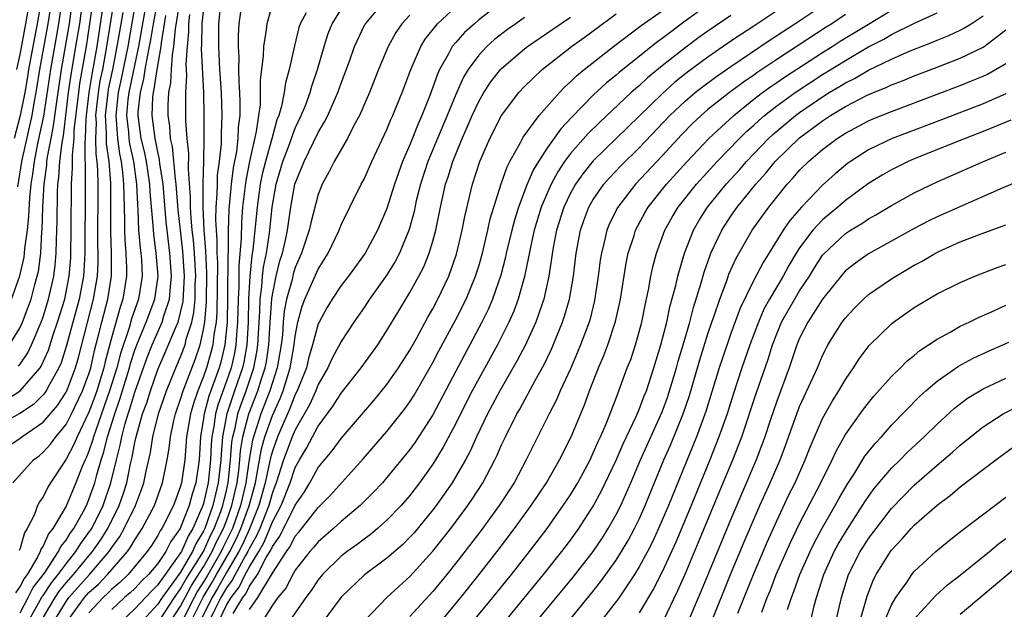
# Model space of a CAD drawing. Units: inches. Extents: x 2615534 to 2616000, y 1469544 to 1470000.
# Drawn here: x 2615807 to 2615893, y 1469798 to 1469849 of the extents above; entities that cross this region are included whole.
import ezdxf

# ---------------------------------------------------------------- set-up
doc = ezdxf.new("R2010")
doc.units = ezdxf.units.IN
doc.header["$MEASUREMENT"] = 0
doc.layers.add('LD26131467_2ft', color=202, linetype='Continuous')

msp = doc.modelspace()

# ---------------------------------------------------------------- linework, layer by layer
at = {"layer": 'LD26131467_2ft'}
for points, elevation in [([(2615817.359, 1469852.641), (2615816.382, 1469847), (2615815.817, 1469844.182), (2615815.56, 1469843), (2615815.335, 1469841), (2615815.377, 1469840.623), (2615815.479, 1469839), (2615815.665, 1469837.665), (2615815.81, 1469837), (2615815.936, 1469836.064), (2615816.027, 1469835), (2615816.032, 1469834.032), (2615816.111, 1469831.889), (2615816.106, 1469831), (2615816.134, 1469830.134), (2615816.232, 1469829), (2615816.285, 1469827.715), (2615816.283, 1469827), (2615815.963, 1469825), (2615815.716, 1469824.284), (2615815, 1469821.704), (2615814.427, 1469819.573), (2615814.299, 1469819), (2615813.675, 1469817), (2615813.502, 1469816.498), (2615813, 1469815.156), (2615811.959, 1469813), (2615811.681, 1469812.319), (2615811, 1469811.046), (2615809.643, 1469809), (2615809.402, 1469808.598), (2615809, 1469807.776), (2615808.678, 1469807.322), (2615808.523, 1469807), (2615808.24, 1469806.24), (2615807.621, 1469805), (2615807.37, 1469804.63), (2615807, 1469803.306), (2615806.915, 1469803.085)], 9520), ([(2615818.178, 1469851.823), (2615817.314, 1469847), (2615816.475, 1469843), (2615816.405, 1469842.405), (2615816.28, 1469841), (2615816.441, 1469839.559), (2615816.476, 1469839), (2615816.54, 1469838.54), (2615816.874, 1469837), (2615817.156, 1469835), (2615817.229, 1469833.229), (2615817.274, 1469832.725), (2615817.336, 1469831), (2615817.468, 1469829.468), (2615817.533, 1469829), (2615817.578, 1469828.422), (2615817.643, 1469827), (2615817.325, 1469825), (2615816.715, 1469823.285), (2615816.495, 1469822.495), (2615815.745, 1469820.255), (2615815.429, 1469819), (2615814.803, 1469817), (2615814.341, 1469815.659), (2615813.588, 1469813.588), (2615813.401, 1469813), (2615813.323, 1469812.677), (2615813, 1469811.758), (2615812.781, 1469811.22), (2615812.663, 1469811), (2615812.407, 1469810.407), (2615811.848, 1469809), (2615811, 1469806.966), (2615809.848, 1469805), (2615809.464, 1469804.536), (2615809, 1469803.479), (2615808.807, 1469803.193), (2615808.752, 1469803), (2615808.519, 1469802.52), (2615807.607, 1469801), (2615807.337, 1469800.663), (2615807, 1469799.975), (2615806.587, 1469799.413)], 9522), ([(2615805, 1469811.541), (2615807, 1469812.883), (2615807.148, 1469813), (2615809, 1469814.274), (2615810.268, 1469815.732), (2615811, 1469816.874), (2615811.061, 1469817), (2615811.829, 1469819), (2615812.092, 1469819.908), (2615813.411, 1469825), (2615813.746, 1469827), (2615813.801, 1469828.199), (2615813.803, 1469829), (2615813.779, 1469829.779), (2615813.79, 1469835), (2615813.771, 1469836.229), (2615813.71, 1469837), (2615813.62, 1469837.62), (2615813.604, 1469839), (2615813.646, 1469840.354), (2615813.611, 1469841), (2615813.828, 1469843), (2615813.993, 1469844.007), (2615814.2, 1469845), (2615814.57, 1469847), (2615815.19, 1469851)], 9516), ([(2615805.777, 1469816.223), (2615807, 1469817.004), (2615808.73, 1469819), (2615808.839, 1469819.161), (2615809.461, 1469820.539), (2615809.881, 1469821.881), (2615810.261, 1469823), (2615810.885, 1469825), (2615811.288, 1469827), (2615811.414, 1469828.586), (2615811.433, 1469829), (2615811.461, 1469831), (2615811.488, 1469835), (2615811.57, 1469836.43), (2615811.554, 1469837.554), (2615811.702, 1469839), (2615811.725, 1469839.725), (2615812.106, 1469843), (2615812.216, 1469843.784), (2615812.777, 1469847), (2615813.091, 1469849), (2615813.367, 1469851)], 9512), ([(2615806.075, 1469821), (2615807, 1469822.525), (2615807.212, 1469823), (2615807.699, 1469824.301), (2615807.947, 1469825), (2615808.283, 1469826.283), (2615808.495, 1469827), (2615808.588, 1469827.412), (2615808.789, 1469829), (2615808.903, 1469830.903), (2615808.925, 1469831.075), (2615808.99, 1469833), (2615809.1, 1469835), (2615809.322, 1469836.678), (2615809.34, 1469837), (2615809.385, 1469837.385), (2615809.69, 1469839), (2615809.915, 1469840.085), (2615810.186, 1469842.185), (2615810.609, 1469845), (2615811.292, 1469849), (2615811.577, 1469851)], 9508), ([(2615808.82, 1469851), (2615808.475, 1469849), (2615807.737, 1469845), (2615807.64, 1469844.36), (2615807.398, 1469843), (2615807, 1469841.003), (2615806.475, 1469839)], 9502), ([(2615806.723, 1469845), (2615807, 1469846.31), (2615807.502, 1469849), (2615807.857, 1469851)], 9500), ([(2615806.796, 1469834.796), (2615807.158, 1469837), (2615808.038, 1469841), (2615808.259, 1469842.259), (2615808.407, 1469843), (2615808.724, 1469845), (2615809.432, 1469849), (2615809.75, 1469851)], 9504), ([(2615806.86, 1469819.14), (2615807, 1469819.321), (2615807.678, 1469820.322), (2615807.999, 1469821), (2615808.841, 1469823), (2615809, 1469823.442), (2615809.483, 1469825), (2615809.933, 1469827), (2615810.051, 1469827.949), (2615810.141, 1469829), (2615810.165, 1469830.165), (2615810.239, 1469831.761), (2615810.258, 1469834.259), (2615810.299, 1469835), (2615810.381, 1469835.619), (2615810.457, 1469837), (2615810.653, 1469838.653), (2615810.767, 1469839.233), (2615811.229, 1469843), (2615811.447, 1469844.553), (2615811.867, 1469847), (2615812.192, 1469849), (2615812.523, 1469851.477)], 9510), ([(2615807, 1469797.666), (2615807.702, 1469799), (2615808.129, 1469799.871), (2615809.11, 1469801.11), (2615810.355, 1469803), (2615810.552, 1469803.448), (2615811, 1469803.989), (2615811.381, 1469804.619), (2615811.674, 1469805), (2615812.527, 1469806.527), (2615812.772, 1469807), (2615813, 1469807.535), (2615813.505, 1469809), (2615813.676, 1469809.676), (2615814.068, 1469811), (2615814.311, 1469811.689), (2615814.626, 1469813), (2615815.249, 1469815), (2615815.708, 1469816.292), (2615816.532, 1469819), (2615816.626, 1469819.373), (2615817, 1469820.536), (2615817.17, 1469821), (2615818, 1469823), (2615818.747, 1469825), (2615819.027, 1469827), (2615818.874, 1469829), (2615818.646, 1469830.646), (2615818.601, 1469831.399), (2615818.339, 1469834.339), (2615818.312, 1469835), (2615818.013, 1469837), (2615817.848, 1469837.848), (2615817.567, 1469839), (2615817.29, 1469841), (2615817.304, 1469841.304), (2615817.486, 1469843), (2615817.796, 1469844.203), (2615817.911, 1469845), (2615818.096, 1469846.096), (2615818.292, 1469847), (2615818.402, 1469847.598), (2615818.618, 1469849), (2615818.996, 1469851.004)], 9524), ([(2615808.857, 1469797), (2615810.052, 1469799), (2615810.428, 1469799.572), (2615811, 1469800.258), (2615811.659, 1469801), (2615813, 1469802.637), (2615813.315, 1469803), (2615814.007, 1469803.994), (2615814.635, 1469805), (2615815.638, 1469807), (2615815.987, 1469808.013), (2615816.306, 1469809), (2615816.631, 1469810.631), (2615816.776, 1469811.224), (2615817, 1469812.491), (2615817.107, 1469813), (2615817.684, 1469815), (2615818.038, 1469815.962), (2615818.36, 1469817), (2615819, 1469818.86), (2615819.659, 1469820.341), (2615820.596, 1469822.596), (2615820.78, 1469823), (2615821, 1469823.821), (2615821.216, 1469824.784), (2615821.33, 1469827), (2615821.186, 1469829.186), (2615820.973, 1469831), (2615820.788, 1469832.788), (2615820.621, 1469835), (2615820.553, 1469835.447), (2615820.296, 1469838.296), (2615820.128, 1469839), (2615820.061, 1469840.061), (2615819.915, 1469841), (2615819.918, 1469841.918), (2615819.976, 1469843), (2615820.147, 1469843.853), (2615820.193, 1469845), (2615820.278, 1469846.278), (2615820.408, 1469847), (2615820.548, 1469848.548), (2615820.952, 1469851.048)], 9528), ([(2615826.36, 1469851), (2615826.085, 1469849), (2615826.02, 1469847.98), (2615826.019, 1469847), (2615826.08, 1469846.08), (2615826.059, 1469845), (2615826.069, 1469843.932), (2615826.139, 1469843), (2615826.17, 1469842.17), (2615826.151, 1469841), (2615826.027, 1469839.973), (2615825.991, 1469839), (2615825.858, 1469837.858), (2615825.575, 1469836.425), (2615825.395, 1469835), (2615825.198, 1469832.802), (2615825.155, 1469831), (2615825.151, 1469829.151), (2615825.127, 1469828.872), (2615825.097, 1469825.097), (2615825.056, 1469823), (2615824.866, 1469821), (2615824.494, 1469819.506), (2615824.349, 1469819), (2615823.472, 1469816.528), (2615823.059, 1469815), (2615823, 1469814.58), (2615822.731, 1469813), (2615822.602, 1469811), (2615822.329, 1469809), (2615822.01, 1469807.99), (2615821.747, 1469807), (2615821, 1469805.098), (2615820.949, 1469805), (2615820.137, 1469803.863), (2615819.696, 1469803), (2615819, 1469801.959), (2615818.2, 1469801), (2615817.586, 1469800.414), (2615817, 1469799.791), (2615816.596, 1469799.404), (2615816.109, 1469799), (2615815, 1469797.962)], 9536), ([(2615820.182, 1469797), (2615821, 1469798.247), (2615821.383, 1469799), (2615821.954, 1469800.046), (2615823, 1469801.68), (2615823.756, 1469803), (2615824.141, 1469803.859), (2615824.742, 1469805), (2615825, 1469805.674), (2615825.472, 1469807), (2615825.742, 1469808.258), (2615825.918, 1469809), (2615826.071, 1469810.071), (2615826.166, 1469811), (2615826.225, 1469811.775), (2615826.438, 1469813), (2615826.957, 1469815), (2615827.73, 1469817), (2615828.057, 1469818.057), (2615828.375, 1469819), (2615828.476, 1469819.524), (2615828.693, 1469821), (2615828.8, 1469823), (2615828.944, 1469825), (2615829, 1469825.378), (2615829.337, 1469827), (2615829.659, 1469828.341), (2615829.872, 1469829), (2615830.143, 1469830.143), (2615830.318, 1469831), (2615830.399, 1469831.601), (2615830.622, 1469833), (2615830.974, 1469835), (2615831.779, 1469837), (2615833, 1469839.506), (2615833.563, 1469840.437), (2615833.833, 1469841), (2615834.717, 1469843), (2615835, 1469843.807), (2615835.73, 1469845.73), (2615836.175, 1469847), (2615837.08, 1469848.919), (2615837.129, 1469849), (2615838.8, 1469851)], 9544), ([(2615849, 1469850.851), (2615847, 1469849.321), (2615846.62, 1469849), (2615845.769, 1469848.231), (2615845, 1469847.37), (2615844.693, 1469847), (2615844.366, 1469846.366), (2615843.584, 1469845), (2615843.398, 1469844.602), (2615843, 1469843.454), (2615842.727, 1469842.727), (2615842.041, 1469841), (2615841.714, 1469840.286), (2615841, 1469838.456), (2615840.366, 1469837), (2615839.997, 1469836.003), (2615839.656, 1469835), (2615839, 1469832.884), (2615838.178, 1469831), (2615837.092, 1469829), (2615835.635, 1469827), (2615835, 1469826.173), (2615834.222, 1469825), (2615833.762, 1469824.238), (2615833.075, 1469823), (2615833, 1469822.836), (2615832.513, 1469821), (2615832.167, 1469819.833), (2615831.973, 1469819), (2615831.17, 1469817), (2615831, 1469816.676), (2615830.531, 1469815.469), (2615830.315, 1469815), (2615829.455, 1469813), (2615829, 1469811.754), (2615828.833, 1469811.166), (2615828.763, 1469810.763), (2615828.376, 1469809), (2615827.833, 1469807), (2615827.01, 1469804.99), (2615826.39, 1469803.61), (2615826.083, 1469803), (2615825, 1469801.18), (2615824.214, 1469799.786), (2615823.739, 1469799), (2615822.718, 1469797)], 9550), ([(2615837.038, 1469796.962), (2615838.987, 1469799), (2615840.034, 1469799.966), (2615841, 1469800.826), (2615843, 1469803.02), (2615844.56, 1469805), (2615846.055, 1469807), (2615846.438, 1469807.562), (2615847.364, 1469809), (2615848.41, 1469811), (2615848.604, 1469811.396), (2615849, 1469812.307), (2615849.329, 1469813), (2615850.338, 1469815), (2615850.583, 1469815.417), (2615851.969, 1469817.969), (2615852.708, 1469819.292), (2615853.355, 1469820.645), (2615854.323, 1469823), (2615854.494, 1469823.506), (2615854.912, 1469825), (2615855.259, 1469827), (2615855.501, 1469829), (2615855.871, 1469831), (2615856.16, 1469831.84), (2615856.603, 1469833), (2615857, 1469833.682), (2615857.918, 1469835), (2615858.423, 1469835.578), (2615859.398, 1469836.601), (2615861, 1469838.172), (2615863.689, 1469841), (2615865, 1469842.244), (2615865.892, 1469843), (2615866.511, 1469843.489), (2615867.659, 1469844.341), (2615869, 1469845.274), (2615872.422, 1469847.578), (2615874.579, 1469849), (2615878.418, 1469851.582)], 9566), ([(2615814.16, 1469850.16), (2615813.675, 1469847), (2615813.397, 1469845.397), (2615813.267, 1469844.734), (2615812.984, 1469843.016), (2615812.725, 1469840.724), (2615812.669, 1469839), (2615812.631, 1469838.631), (2615812.678, 1469835.322), (2615812.657, 1469834.657), (2615812.633, 1469829), (2615812.561, 1469827.439), (2615812.526, 1469827), (2615812.157, 1469825), (2615811.043, 1469820.956), (2615810.571, 1469819.43), (2615810.38, 1469819), (2615809.551, 1469817.551), (2615809.267, 1469817), (2615809.163, 1469816.837), (2615809, 1469816.652), (2615808.177, 1469815.823), (2615806.983, 1469815.017), (2615805, 1469813.941)], 9514), ([(2615806.257, 1469825), (2615806.972, 1469827.028), (2615807.339, 1469828.661), (2615807.382, 1469829), (2615807.407, 1469829.407), (2615807.627, 1469831), (2615807.763, 1469832.237), (2615807.834, 1469833.834), (2615807.962, 1469835), (2615808.111, 1469835.889), (2615808.244, 1469837), (2615808.555, 1469838.555), (2615809.063, 1469840.937), (2615809.674, 1469845), (2615810.368, 1469849), (2615810.611, 1469850.611)], 9506), ([(2615806.357, 1469809), (2615808.169, 1469811), (2615808.646, 1469811.354), (2615809, 1469811.645), (2615809.634, 1469812.366), (2615810.106, 1469813), (2615811, 1469814.061), (2615811.486, 1469815), (2615812.445, 1469817), (2615813, 1469818.498), (2615813.154, 1469819), (2615813.49, 1469820.51), (2615813.845, 1469821.845), (2615814.121, 1469823), (2615814.649, 1469825), (2615814.954, 1469827), (2615814.96, 1469829), (2615814.902, 1469830.902), (2615814.913, 1469833), (2615814.9, 1469835.099), (2615814.751, 1469837), (2615814.529, 1469838.529), (2615814.538, 1469839.462), (2615814.456, 1469841), (2615814.673, 1469843), (2615814.719, 1469843.281), (2615815.08, 1469845), (2615815.473, 1469847), (2615815.685, 1469848.315), (2615815.976, 1469849.976)], 9518), ([(2615811.148, 1469797), (2615812.623, 1469799), (2615813, 1469799.424), (2615813.831, 1469800.169), (2615814.631, 1469801), (2615816.364, 1469803), (2615816.631, 1469803.369), (2615817, 1469804.031), (2615817.394, 1469804.606), (2615817.643, 1469805), (2615818.705, 1469807), (2615819.423, 1469809), (2615819.821, 1469811), (2615819.997, 1469812.003), (2615820.102, 1469813), (2615820.409, 1469814.409), (2615820.559, 1469815), (2615821, 1469816.264), (2615821.221, 1469817), (2615822.257, 1469819.743), (2615822.691, 1469821), (2615823, 1469822.354), (2615823.11, 1469823), (2615823.254, 1469824.746), (2615823.278, 1469827.278), (2615823.198, 1469829.198), (2615823.062, 1469831), (2615822.958, 1469833), (2615822.954, 1469835.046), (2615823.023, 1469837.023), (2615823.061, 1469839), (2615823.059, 1469841), (2615823.012, 1469843), (2615822.83, 1469846.829), (2615822.856, 1469847.144), (2615822.88, 1469849), (2615823, 1469850.102)], 9532), ([(2615824.444, 1469850.444), (2615824.312, 1469849), (2615824.299, 1469847), (2615824.397, 1469845), (2615824.528, 1469843), (2615824.593, 1469841), (2615824.532, 1469839.468), (2615824.524, 1469838.524), (2615824.36, 1469837), (2615824.197, 1469835.803), (2615824.171, 1469835), (2615824.17, 1469834.17), (2615824.079, 1469833), (2615824.054, 1469831.946), (2615824.102, 1469831), (2615824.165, 1469830.165), (2615824.163, 1469829), (2615824.201, 1469828.201), (2615824.155, 1469823.845), (2615824.085, 1469823), (2615823.898, 1469821.898), (2615823.808, 1469821), (2615823.647, 1469820.353), (2615823.258, 1469819), (2615823, 1469818.25), (2615822.497, 1469817), (2615822.11, 1469815.89), (2615821.855, 1469815), (2615821.516, 1469813), (2615821.359, 1469811), (2615821.084, 1469809), (2615821, 1469808.696), (2615820.372, 1469807), (2615819.352, 1469805), (2615819.206, 1469804.794), (2615819, 1469804.392), (2615818.461, 1469803.539), (2615818.092, 1469803), (2615816.417, 1469801), (2615815.693, 1469800.307), (2615815, 1469799.732), (2615814.641, 1469799.359), (2615814.24, 1469799), (2615813, 1469797.649)], 9534), ([(2615829, 1469850.756), (2615828.518, 1469849), (2615828.473, 1469848.473), (2615828.232, 1469847), (2615828.211, 1469846.211), (2615827.936, 1469844.063), (2615827.946, 1469843), (2615827.924, 1469841.924), (2615827.785, 1469841), (2615827.601, 1469839.601), (2615827.01, 1469836.99), (2615826.677, 1469835.323), (2615826.408, 1469833), (2615826.301, 1469831.699), (2615826.283, 1469830.283), (2615826.08, 1469827.92), (2615826.065, 1469826.065), (2615826.006, 1469825), (2615825.969, 1469823), (2615825.872, 1469821.872), (2615825.827, 1469821), (2615825.7, 1469820.301), (2615825.397, 1469819), (2615825, 1469817.839), (2615824.252, 1469815.748), (2615824.05, 1469815), (2615823.896, 1469813.896), (2615823.725, 1469813), (2615823.667, 1469812.333), (2615823.609, 1469811), (2615823.406, 1469809), (2615823, 1469807.186), (2615822.944, 1469807), (2615822.059, 1469805), (2615821.647, 1469804.353), (2615821.07, 1469803), (2615821, 1469802.878), (2615819, 1469800.087), (2615818.444, 1469799.556), (2615817, 1469798), (2615815.934, 1469797)], 9538), ([(2615831.955, 1469849.956), (2615831.432, 1469849), (2615831.321, 1469848.679), (2615830.92, 1469847.079), (2615830.474, 1469845), (2615830.142, 1469843.858), (2615830.032, 1469843), (2615829.797, 1469841.797), (2615829.552, 1469841), (2615829.392, 1469840.608), (2615828.953, 1469838.953), (2615828.39, 1469837), (2615828.117, 1469835.883), (2615827.939, 1469835), (2615827.666, 1469833), (2615827.306, 1469829.306), (2615827.214, 1469828.786), (2615827.038, 1469827), (2615826.92, 1469825), (2615826.882, 1469823), (2615826.775, 1469821), (2615826.501, 1469819.499), (2615826.385, 1469819), (2615825.706, 1469817), (2615825.515, 1469816.485), (2615825.04, 1469815), (2615824.657, 1469813), (2615824.524, 1469811.476), (2615824.503, 1469811), (2615824.287, 1469809), (2615823.818, 1469807), (2615823.113, 1469805), (2615823, 1469804.761), (2615822.316, 1469803.684), (2615822.024, 1469803), (2615821, 1469801.21), (2615820.472, 1469800.472), (2615819.377, 1469799), (2615819, 1469798.409), (2615817.696, 1469797)], 9540), ([(2615819.164, 1469797), (2615820.449, 1469799), (2615821, 1469799.74), (2615821.445, 1469800.555), (2615822.979, 1469803), (2615823.608, 1469804.392), (2615823.928, 1469805), (2615824.503, 1469806.503), (2615824.677, 1469807), (2615825, 1469808.331), (2615825.146, 1469809), (2615825.359, 1469811), (2615825.475, 1469812.526), (2615825.557, 1469813), (2615825.754, 1469813.754), (2615825.998, 1469815), (2615826.241, 1469815.759), (2615826.703, 1469817), (2615827.376, 1469819), (2615827.639, 1469820.361), (2615827.732, 1469821), (2615827.838, 1469823), (2615827.905, 1469823.905), (2615827.928, 1469825), (2615828.087, 1469826.087), (2615828.149, 1469827), (2615828.226, 1469827.774), (2615828.475, 1469829), (2615828.747, 1469830.747), (2615828.99, 1469833), (2615829.331, 1469835), (2615829.92, 1469837), (2615830.493, 1469838.493), (2615830.675, 1469839), (2615830.744, 1469839.256), (2615831, 1469839.883), (2615831.523, 1469841), (2615831.879, 1469841.879), (2615832.297, 1469843), (2615832.444, 1469843.556), (2615832.948, 1469845), (2615833.507, 1469847), (2615833.867, 1469848.134), (2615834.222, 1469849), (2615835, 1469850.227)], 9542), ([(2615821.935, 1469797), (2615822.973, 1469799.028), (2615823.728, 1469800.272), (2615824.136, 1469801), (2615825.304, 1469803), (2615825.872, 1469804.128), (2615826.262, 1469805), (2615826.98, 1469806.98), (2615827.515, 1469809), (2615827.66, 1469809.66), (2615828.057, 1469811.943), (2615828.357, 1469813), (2615829, 1469814.867), (2615829.671, 1469816.329), (2615829.932, 1469817), (2615830.346, 1469818.346), (2615830.568, 1469819), (2615830.91, 1469821), (2615831, 1469821.779), (2615831.227, 1469823), (2615831.607, 1469824.393), (2615831.841, 1469825), (2615833, 1469827.604), (2615833.866, 1469829), (2615834.82, 1469831), (2615835, 1469831.463), (2615835.75, 1469833), (2615836.752, 1469835), (2615837, 1469835.458), (2615837.689, 1469837), (2615839, 1469839.773), (2615839.348, 1469840.652), (2615839.511, 1469841), (2615839.864, 1469841.864), (2615840.312, 1469843), (2615841.07, 1469845), (2615841.947, 1469847), (2615842.34, 1469847.66), (2615843.411, 1469849), (2615845, 1469850.468)], 9548), ([(2615827, 1469797.96), (2615827.733, 1469799), (2615829, 1469801.129), (2615830.234, 1469803), (2615830.559, 1469803.441), (2615831, 1469804.341), (2615831.316, 1469804.684), (2615833, 1469806.847), (2615833.168, 1469807), (2615834.075, 1469807.925), (2615836.922, 1469811.078), (2615839, 1469813.45), (2615840.566, 1469815.434), (2615841, 1469816.041), (2615841.369, 1469816.631), (2615843, 1469819.483), (2615843.522, 1469820.478), (2615845, 1469823.207), (2615845.899, 1469825), (2615846.731, 1469827), (2615847, 1469827.865), (2615847.323, 1469829), (2615847.798, 1469831), (2615848.008, 1469831.992), (2615848.309, 1469833), (2615848.953, 1469835.047), (2615849.471, 1469836.529), (2615849.717, 1469837), (2615850.641, 1469838.641), (2615850.887, 1469839.113), (2615852.28, 1469841), (2615854.044, 1469843), (2615854.508, 1469843.493), (2615855, 1469843.919), (2615855.536, 1469844.464), (2615856.194, 1469845), (2615858.756, 1469847), (2615861.171, 1469848.829), (2615863, 1469850.107)], 9558), ([(2615867, 1469850.645), (2615865, 1469849.205), (2615863, 1469847.697), (2615862.589, 1469847.411), (2615859.576, 1469845), (2615859.258, 1469844.742), (2615859, 1469844.506), (2615858.163, 1469843.837), (2615857, 1469842.761), (2615855.137, 1469840.863), (2615854.162, 1469839.838), (2615853, 1469838.203), (2615852.208, 1469837), (2615851.755, 1469836.245), (2615851.24, 1469835), (2615850.471, 1469833), (2615850.11, 1469831.89), (2615849.878, 1469831), (2615849.4, 1469829), (2615849.333, 1469828.667), (2615848.923, 1469827.077), (2615848.204, 1469825), (2615847.843, 1469824.157), (2615847.277, 1469823), (2615846.228, 1469821), (2615845, 1469818.726), (2615843, 1469814.911), (2615841.464, 1469812.537), (2615841, 1469811.889), (2615839, 1469809.439), (2615838.611, 1469809), (2615837.835, 1469808.165), (2615836.668, 1469807), (2615835, 1469805.611), (2615834.324, 1469805), (2615833, 1469803.854), (2615832.625, 1469803.375), (2615832.279, 1469803), (2615831, 1469801.37), (2615830.783, 1469801), (2615830.178, 1469799.822), (2615829.491, 1469799), (2615829, 1469798.324), (2615828.161, 1469797)], 9560), ([(2615873, 1469850.124), (2615871, 1469848.787), (2615869.913, 1469848.087), (2615869, 1469847.466), (2615867, 1469846.09), (2615865.224, 1469844.776), (2615864.112, 1469843.889), (2615863, 1469842.898), (2615857, 1469837.051), (2615856.081, 1469835.919), (2615855.436, 1469835), (2615855, 1469834.228), (2615854.42, 1469833), (2615853.797, 1469831), (2615853.509, 1469829.509), (2615853.122, 1469827), (2615852.685, 1469825), (2615852.499, 1469824.499), (2615851.99, 1469823), (2615851.048, 1469820.952), (2615850.365, 1469819.635), (2615848.851, 1469817), (2615847.777, 1469815), (2615846.799, 1469813), (2615846.242, 1469811.758), (2615845.835, 1469811), (2615845, 1469809.525), (2615844.679, 1469809), (2615843.286, 1469807), (2615843, 1469806.624), (2615841.36, 1469804.64), (2615841, 1469804.239), (2615840.376, 1469803.624), (2615839, 1469802.41), (2615837.034, 1469800.966), (2615835, 1469799.028), (2615833, 1469796.317)], 9564), ([(2615843.778, 1469797), (2615845.451, 1469799), (2615847.043, 1469801), (2615848.778, 1469803.223), (2615850.137, 1469805), (2615851.589, 1469807), (2615852.903, 1469809), (2615854.05, 1469811), (2615855.056, 1469813), (2615856.224, 1469815.775), (2615856.664, 1469817), (2615857.452, 1469819), (2615857.922, 1469820.079), (2615858.266, 1469821), (2615858.949, 1469823.051), (2615859.365, 1469825), (2615859.866, 1469828.134), (2615860.052, 1469829), (2615860.555, 1469830.555), (2615860.684, 1469831), (2615861.491, 1469832.509), (2615861.779, 1469833), (2615863.371, 1469835), (2615865.182, 1469837), (2615867.072, 1469839), (2615869.246, 1469841), (2615871, 1469842.409), (2615871.765, 1469843), (2615872.476, 1469843.524), (2615873, 1469843.868), (2615873.666, 1469844.334), (2615877, 1469846.479), (2615877.84, 1469847), (2615878.538, 1469847.462), (2615881, 1469848.971), (2615883, 1469850.165)], 9570), ([(2615845, 1469795.1), (2615848.242, 1469799), (2615849.858, 1469801), (2615851.436, 1469803), (2615852.964, 1469805), (2615854.383, 1469807), (2615855, 1469807.945), (2615855.402, 1469808.598), (2615855.635, 1469809), (2615856.711, 1469811), (2615857, 1469811.598), (2615857.42, 1469812.58), (2615857.626, 1469813), (2615858.119, 1469814.119), (2615859, 1469816.373), (2615859.966, 1469819), (2615860.258, 1469819.742), (2615860.672, 1469821), (2615861, 1469822.149), (2615861.224, 1469823), (2615861.516, 1469824.484), (2615861.814, 1469825.814), (2615862.028, 1469827), (2615862.198, 1469827.802), (2615862.507, 1469829), (2615863.238, 1469831), (2615863.869, 1469832.131), (2615864.398, 1469833), (2615865.996, 1469835), (2615867.815, 1469837), (2615869.753, 1469839), (2615870.382, 1469839.619), (2615871, 1469840.157), (2615871.433, 1469840.567), (2615871.938, 1469841), (2615873, 1469841.833), (2615874.603, 1469843), (2615877, 1469844.565), (2615879, 1469845.803), (2615880.943, 1469846.943), (2615882.338, 1469847.662), (2615883, 1469848.055), (2615885.064, 1469849.064), (2615887, 1469849.946)], 9572), ([(2615807.767, 1469797), (2615808.75, 1469798.75), (2615808.921, 1469799.079), (2615809, 1469799.178), (2615809.722, 1469800.278), (2615810.325, 1469801), (2615811, 1469801.94), (2615811.858, 1469803), (2615812.289, 1469803.711), (2615813.148, 1469804.852), (2615813.24, 1469805), (2615814.228, 1469807), (2615814.922, 1469809), (2615815.398, 1469811), (2615815.728, 1469812.272), (2615815.857, 1469813), (2615816.157, 1469814.157), (2615816.412, 1469815), (2615816.566, 1469815.434), (2615817, 1469816.899), (2615818.079, 1469819.921), (2615818.504, 1469821), (2615819.395, 1469823), (2615819.54, 1469823.54), (2615820.032, 1469825), (2615820.106, 1469826.106), (2615820.212, 1469827), (2615820.062, 1469829), (2615819.812, 1469831), (2615819.736, 1469831.736), (2615819.467, 1469835), (2615819.191, 1469836.809), (2615819.16, 1469837.16), (2615819, 1469837.829), (2615818.763, 1469839), (2615818.511, 1469841), (2615818.582, 1469842.582), (2615818.627, 1469843), (2615818.703, 1469843.297), (2615818.948, 1469845), (2615819.304, 1469847), (2615819.334, 1469847.334), (2615819.721, 1469849.721)], 9526), ([(2615809.987, 1469797), (2615811, 1469798.651), (2615811.257, 1469799), (2615813.041, 1469801), (2615814.771, 1469803), (2615815, 1469803.351), (2615815.693, 1469804.307), (2615816.079, 1469805), (2615817.051, 1469807), (2615817.594, 1469808.406), (2615817.798, 1469809), (2615817.993, 1469809.993), (2615818.36, 1469811.64), (2615818.57, 1469813), (2615819.073, 1469815), (2615819.769, 1469817), (2615820.576, 1469819), (2615821, 1469819.977), (2615821.284, 1469820.716), (2615821.382, 1469821), (2615821.495, 1469821.495), (2615821.973, 1469823), (2615822.161, 1469823.839), (2615822.263, 1469825), (2615822.275, 1469826.275), (2615822.313, 1469827), (2615822.203, 1469829), (2615822.121, 1469830.121), (2615822.019, 1469831), (2615821.918, 1469832.081), (2615821.869, 1469833), (2615821.871, 1469833.87), (2615821.68, 1469836.32), (2615821.715, 1469837.715), (2615821.568, 1469839), (2615821.464, 1469840.536), (2615821.457, 1469843), (2615821.53, 1469844.47), (2615821.482, 1469845.482), (2615821.583, 1469847), (2615821.716, 1469848.284), (2615821.725, 1469849), (2615821.813, 1469849.814)], 9530), ([(2615841, 1469849.755), (2615840.309, 1469849), (2615839.775, 1469848.225), (2615839.11, 1469847), (2615838.262, 1469845), (2615837.468, 1469843), (2615836.597, 1469841), (2615836.115, 1469840.115), (2615835.552, 1469839), (2615834.399, 1469837), (2615833.934, 1469836.066), (2615833.348, 1469835), (2615833, 1469834.103), (2615832.348, 1469831.652), (2615832.214, 1469831), (2615831.55, 1469829), (2615831, 1469827.742), (2615830.818, 1469827.182), (2615830.716, 1469826.716), (2615830.243, 1469825), (2615830.038, 1469823.961), (2615829.95, 1469823), (2615829.875, 1469821.875), (2615829.773, 1469821), (2615829.427, 1469819), (2615829, 1469817.741), (2615828.771, 1469817), (2615828, 1469815), (2615827.281, 1469812.719), (2615826.976, 1469811.024), (2615826.69, 1469809), (2615826.229, 1469807), (2615825.513, 1469805), (2615825.354, 1469804.646), (2615824.675, 1469803.325), (2615824.529, 1469803), (2615823.242, 1469800.759), (2615823, 1469800.36), (2615822.463, 1469799.537), (2615822.17, 1469799), (2615821.153, 1469797)], 9546), ([(2615851, 1469849.527), (2615850.238, 1469849), (2615849.513, 1469848.487), (2615848.389, 1469847.611), (2615847.708, 1469847), (2615847, 1469846.259), (2615846.072, 1469845), (2615845.666, 1469844.334), (2615845, 1469842.828), (2615844.253, 1469841), (2615842.576, 1469837), (2615841.918, 1469835), (2615841.557, 1469833.557), (2615841.36, 1469832.64), (2615840.932, 1469831.068), (2615840.088, 1469829), (2615839.719, 1469828.281), (2615839, 1469827.123), (2615837.476, 1469825), (2615837, 1469824.279), (2615836.115, 1469823), (2615835, 1469821.305), (2615834.194, 1469819.806), (2615833.839, 1469819), (2615833, 1469817.562), (2615832.784, 1469817), (2615832.23, 1469815.77), (2615831, 1469813.62), (2615830.738, 1469813), (2615830.252, 1469811.748), (2615829.985, 1469811), (2615829.333, 1469809), (2615829, 1469808.156), (2615828.681, 1469807), (2615827.893, 1469805), (2615827.631, 1469804.369), (2615827, 1469803.298), (2615826.861, 1469803), (2615826.658, 1469802.658), (2615825.754, 1469801), (2615825.506, 1469800.494), (2615825, 1469799.833), (2615824.519, 1469799), (2615824.019, 1469798.019), (2615823.531, 1469797)], 9552), ([(2615824.361, 1469797), (2615825, 1469798.333), (2615825.399, 1469799), (2615826.093, 1469799.907), (2615826.629, 1469801), (2615827, 1469801.68), (2615827.81, 1469803), (2615828.251, 1469803.749), (2615828.773, 1469805), (2615829, 1469805.586), (2615829.763, 1469807), (2615830.545, 1469809), (2615831, 1469810.326), (2615831.38, 1469811), (2615831.99, 1469812.01), (2615833, 1469813.916), (2615834.314, 1469815.686), (2615835, 1469816.789), (2615836.747, 1469819), (2615838.195, 1469821), (2615839, 1469822.249), (2615840.027, 1469823.973), (2615841, 1469825.562), (2615841.792, 1469827), (2615842.201, 1469827.799), (2615842.682, 1469829), (2615843, 1469830.06), (2615843.259, 1469831), (2615843.664, 1469833), (2615844.108, 1469835), (2615844.338, 1469835.662), (2615844.739, 1469837), (2615845.559, 1469839), (2615846.009, 1469839.991), (2615846.435, 1469841), (2615847, 1469842.222), (2615847.447, 1469843), (2615848.06, 1469843.94), (2615848.904, 1469845), (2615849, 1469845.1), (2615851, 1469846.8), (2615851.255, 1469847), (2615853.472, 1469848.529), (2615855, 1469849.555)], 9554), ([(2615825.594, 1469797.594), (2615826.435, 1469799), (2615826.68, 1469799.32), (2615827, 1469799.973), (2615827.707, 1469801), (2615828.472, 1469802.472), (2615828.872, 1469803.128), (2615829, 1469803.436), (2615829.664, 1469804.336), (2615831, 1469807.034), (2615831.794, 1469808.207), (2615832.274, 1469809), (2615833, 1469810.311), (2615834.219, 1469811.781), (2615835, 1469812.859), (2615837.846, 1469816.154), (2615839, 1469817.557), (2615840.002, 1469819), (2615841, 1469820.562), (2615841.562, 1469821.562), (2615842.576, 1469823.424), (2615843, 1469824.153), (2615843.443, 1469825), (2615844.391, 1469827), (2615845.077, 1469828.923), (2615845.573, 1469831), (2615845.797, 1469832.203), (2615846.464, 1469835), (2615847.095, 1469837), (2615847.962, 1469839), (2615848.982, 1469841), (2615850.503, 1469843), (2615851, 1469843.525), (2615851.74, 1469844.261), (2615852.529, 1469845), (2615855.099, 1469847), (2615856.215, 1469847.785), (2615859, 1469849.867)], 9556), ([(2615869, 1469849.701), (2615867, 1469848.351), (2615866.213, 1469847.787), (2615865, 1469846.881), (2615863, 1469845.313), (2615861.728, 1469844.272), (2615861, 1469843.594), (2615860.672, 1469843.328), (2615860.313, 1469843), (2615857.569, 1469840.431), (2615856.557, 1469839.443), (2615855, 1469837.675), (2615854.499, 1469837), (2615853.897, 1469836.102), (2615853.317, 1469835), (2615853, 1469834.292), (2615852.454, 1469833), (2615851.846, 1469831), (2615851.511, 1469829.511), (2615851.358, 1469828.642), (2615851, 1469826.957), (2615850.454, 1469825), (2615850.058, 1469823.942), (2615849.638, 1469823), (2615848.639, 1469821), (2615846.442, 1469817), (2615845.949, 1469816.051), (2615845, 1469814.154), (2615843.912, 1469812.088), (2615843, 1469810.616), (2615841.849, 1469809), (2615841, 1469807.889), (2615840.23, 1469807), (2615839, 1469805.72), (2615838.184, 1469805), (2615837.536, 1469804.464), (2615837, 1469804.088), (2615836.385, 1469803.615), (2615835.52, 1469803), (2615835, 1469802.597), (2615833.379, 1469801), (2615833, 1469800.543), (2615832.385, 1469799.615), (2615831.93, 1469799), (2615830.533, 1469797)], 9562), ([(2615879, 1469849.793), (2615877.811, 1469849), (2615877.309, 1469848.69), (2615873, 1469845.875), (2615871.275, 1469844.724), (2615871, 1469844.522), (2615870.09, 1469843.91), (2615868.873, 1469843), (2615867, 1469841.517), (2615866.394, 1469841), (2615865.676, 1469840.324), (2615864.689, 1469839.311), (2615863, 1469837.469), (2615860.669, 1469835), (2615859.126, 1469833), (2615858.422, 1469831.579), (2615858.185, 1469831), (2615857.954, 1469829.954), (2615857.703, 1469829), (2615857.603, 1469828.397), (2615857.429, 1469827), (2615857.11, 1469824.89), (2615856.717, 1469823.284), (2615856.634, 1469823), (2615855.888, 1469821), (2615855.631, 1469820.369), (2615855, 1469818.916), (2615854.117, 1469817), (2615853.785, 1469816.215), (2615853.151, 1469815), (2615851.152, 1469811), (2615850.083, 1469809), (2615848.8, 1469807), (2615847.19, 1469804.811), (2615845, 1469801.973), (2615844.223, 1469801), (2615843, 1469799.509), (2615841, 1469797.335)], 9568), ([(2615849.364, 1469797), (2615852.662, 1469801), (2615854.255, 1469803), (2615855, 1469803.988), (2615855.731, 1469805), (2615857, 1469806.943), (2615857.723, 1469808.276), (2615859, 1469810.969), (2615859.617, 1469812.383), (2615860.723, 1469814.723), (2615861, 1469815.374), (2615861.442, 1469816.558), (2615861.625, 1469817), (2615862.283, 1469819), (2615862.892, 1469821), (2615863.403, 1469823), (2615863.68, 1469824.32), (2615864.191, 1469826.191), (2615864.365, 1469827), (2615864.94, 1469829), (2615865.733, 1469831), (2615866.192, 1469831.808), (2615866.954, 1469833), (2615868.59, 1469835), (2615869.74, 1469836.261), (2615870.364, 1469837), (2615872.281, 1469839), (2615872.651, 1469839.349), (2615874.638, 1469841), (2615875, 1469841.266), (2615877, 1469842.635), (2615877.583, 1469843), (2615878.476, 1469843.524), (2615879, 1469843.857), (2615879.772, 1469844.228), (2615881, 1469844.958), (2615883, 1469845.913), (2615884.627, 1469846.627), (2615886.603, 1469847.397), (2615887, 1469847.577), (2615888.016, 1469847.984), (2615889, 1469848.444), (2615889.374, 1469848.626), (2615889.976, 1469849), (2615891, 1469849.696)], 9574), ([(2615847, 1469790.819), (2615855.243, 1469800.758), (2615856.992, 1469803.008), (2615857.796, 1469804.204), (2615858.302, 1469805), (2615859, 1469806.225), (2615859.389, 1469807), (2615860.27, 1469809), (2615861.116, 1469811), (2615863, 1469815.181), (2615863.493, 1469816.507), (2615863.66, 1469817), (2615864.258, 1469819), (2615864.412, 1469819.588), (2615864.839, 1469821), (2615865.407, 1469823), (2615865.732, 1469824.268), (2615866.405, 1469826.405), (2615866.656, 1469827.344), (2615867.179, 1469828.821), (2615867.256, 1469829), (2615868.202, 1469831), (2615869, 1469832.213), (2615869.562, 1469833), (2615871.175, 1469835), (2615872.04, 1469835.96), (2615872.86, 1469837), (2615875, 1469839.049), (2615877, 1469840.54), (2615877.692, 1469841), (2615879, 1469841.795), (2615881, 1469842.829), (2615882.551, 1469843.45), (2615883, 1469843.674), (2615883.971, 1469844.029), (2615885, 1469844.452), (2615887, 1469845.214), (2615889, 1469846), (2615891, 1469846.942), (2615891.091, 1469847), (2615893, 1469848.457)], 9576), ([(2615854.045, 1469795.955), (2615857, 1469799.555), (2615857.639, 1469800.361), (2615858.101, 1469801), (2615859, 1469802.262), (2615859.469, 1469803), (2615860.039, 1469803.961), (2615860.598, 1469805), (2615861, 1469805.82), (2615861.527, 1469807), (2615863.158, 1469811), (2615863.722, 1469812.278), (2615864.851, 1469815), (2615865.399, 1469816.601), (2615866.3, 1469819.7), (2615867, 1469821.958), (2615867.345, 1469823), (2615867.54, 1469823.54), (2615868.027, 1469825), (2615868.663, 1469826.663), (2615868.836, 1469827.164), (2615869.448, 1469828.552), (2615870.868, 1469831), (2615871.757, 1469832.244), (2615872.325, 1469833), (2615873, 1469833.868), (2615873.917, 1469835), (2615874.437, 1469835.563), (2615875, 1469836.222), (2615875.782, 1469837), (2615877, 1469838.037), (2615878.275, 1469839), (2615879, 1469839.472), (2615881, 1469840.537), (2615881.322, 1469840.678), (2615883, 1469841.357), (2615887, 1469842.849), (2615889, 1469843.615), (2615889.994, 1469844.006), (2615891, 1469844.435), (2615891.39, 1469844.61), (2615892.095, 1469845), (2615893, 1469845.538)], 9578), ([(2615893, 1469842.896), (2615891, 1469842.021), (2615887.375, 1469840.625), (2615883.062, 1469839), (2615881, 1469837.993), (2615879.435, 1469837), (2615879.181, 1469836.819), (2615878.084, 1469835.916), (2615877, 1469834.941), (2615875.156, 1469833), (2615874.15, 1469831.85), (2615873.571, 1469831), (2615871.805, 1469828.195), (2615871, 1469826.638), (2615869.804, 1469824.196), (2615869, 1469821.988), (2615868.234, 1469819.766), (2615867.984, 1469819), (2615866.807, 1469815.193), (2615865.998, 1469813), (2615863.545, 1469807), (2615862.688, 1469805), (2615862.155, 1469803.845), (2615861.72, 1469803), (2615861, 1469801.67), (2615860.588, 1469801), (2615859.25, 1469799), (2615859, 1469798.65), (2615857.403, 1469796.597)], 9580), ([(2615893.419, 1469840.581), (2615891, 1469839.597), (2615889.433, 1469839), (2615885, 1469837.224), (2615884.474, 1469837), (2615883, 1469836.266), (2615882.203, 1469835.797), (2615881, 1469835.058), (2615879, 1469833.591), (2615878.321, 1469833), (2615877, 1469831.91), (2615876.159, 1469831), (2615875, 1469829.455), (2615874.7, 1469829), (2615874.067, 1469827.933), (2615873.565, 1469827), (2615872.375, 1469825), (2615871.881, 1469824.119), (2615871.402, 1469823), (2615870.659, 1469821), (2615869.965, 1469819), (2615869.22, 1469816.781), (2615868.662, 1469815), (2615867.961, 1469813), (2615867.162, 1469811), (2615865.522, 1469807), (2615864.184, 1469803.815), (2615863, 1469801.24), (2615862.248, 1469799.752), (2615861, 1469797.663)], 9582), ([(2615863.117, 1469797), (2615864.383, 1469799.617), (2615865, 1469801.038), (2615866.179, 1469803.821), (2615868.332, 1469809), (2615869.16, 1469811), (2615869.686, 1469812.314), (2615869.942, 1469813), (2615871.216, 1469816.784), (2615872.246, 1469819.754), (2615872.631, 1469821), (2615873, 1469821.984), (2615873.418, 1469823), (2615873.984, 1469824.016), (2615875, 1469825.708), (2615875.857, 1469827), (2615876.289, 1469827.711), (2615877, 1469828.821), (2615877.081, 1469828.919), (2615879, 1469830.716), (2615879.444, 1469831), (2615880.419, 1469831.581), (2615881, 1469831.984), (2615881.658, 1469832.342), (2615883, 1469833.149), (2615885, 1469834.246), (2615887, 1469835.203), (2615891.046, 1469837), (2615893, 1469837.801)], 9584), ([(2615894.536, 1469835.464), (2615892.667, 1469834.667), (2615887, 1469832.164), (2615886.214, 1469831.786), (2615885, 1469831.163), (2615881, 1469828.941), (2615879.86, 1469828.141), (2615879, 1469827.456), (2615878.783, 1469827.217), (2615877, 1469824.988), (2615875.708, 1469823), (2615875, 1469821.605), (2615874.752, 1469821), (2615874.093, 1469819), (2615873, 1469816.091), (2615872.428, 1469814.429), (2615871.959, 1469813), (2615871.707, 1469812.293), (2615871.199, 1469811), (2615869, 1469805.816), (2615866.413, 1469799.587), (2615865.315, 1469797)], 9586), ([(2615867.257, 1469796.743), (2615868.976, 1469801), (2615870.167, 1469803.833), (2615871.527, 1469807), (2615871.977, 1469808.023), (2615872.431, 1469809), (2615873.303, 1469811), (2615873.769, 1469812.231), (2615874.753, 1469815), (2615875, 1469815.633), (2615876.181, 1469818.181), (2615876.548, 1469819), (2615877, 1469820.095), (2615877.299, 1469820.701), (2615877.469, 1469821), (2615878.717, 1469823), (2615879, 1469823.375), (2615879.783, 1469824.217), (2615880.556, 1469825), (2615881, 1469825.395), (2615883, 1469826.752), (2615883.395, 1469827), (2615885, 1469827.946), (2615885.683, 1469828.317), (2615886.849, 1469829), (2615887.146, 1469829.146), (2615889, 1469829.975), (2615890.596, 1469830.596), (2615893, 1469831.458)], 9588), ([(2615869.617, 1469797.617), (2615870.152, 1469799), (2615870.96, 1469801), (2615872.172, 1469803.828), (2615873, 1469805.688), (2615874.067, 1469807.933), (2615874.599, 1469809), (2615875.495, 1469811), (2615875.913, 1469812.087), (2615877, 1469814.581), (2615877.873, 1469816.127), (2615878.432, 1469817), (2615879, 1469817.986), (2615879.704, 1469819), (2615880.202, 1469819.798), (2615881.059, 1469820.941), (2615883, 1469822.855), (2615883.183, 1469823), (2615885, 1469824.261), (2615886.21, 1469825), (2615887, 1469825.452), (2615889, 1469826.459), (2615890.273, 1469827), (2615892.242, 1469827.758), (2615893, 1469828.016)], 9590), ([(2615871.706, 1469797.706), (2615872.177, 1469799), (2615872.418, 1469799.582), (2615872.961, 1469801), (2615874.199, 1469803.801), (2615875, 1469805.451), (2615876.86, 1469809), (2615877.848, 1469811), (2615878.206, 1469811.794), (2615879, 1469813.185), (2615880.583, 1469815.416), (2615881, 1469815.96), (2615881.47, 1469816.53), (2615883, 1469818.251), (2615883.783, 1469819), (2615884.387, 1469819.613), (2615885, 1469820.089), (2615885.49, 1469820.51), (2615886.253, 1469821), (2615887, 1469821.516), (2615888.125, 1469822.125), (2615889, 1469822.633), (2615889.797, 1469823), (2615890.601, 1469823.399), (2615892.012, 1469824.012), (2615893, 1469824.475)], 9592), ([(2615873.94, 1469797.94), (2615874.282, 1469799), (2615874.49, 1469799.509), (2615875.01, 1469801), (2615875.903, 1469803), (2615876.26, 1469803.74), (2615877, 1469805.1), (2615878.102, 1469807), (2615878.415, 1469807.585), (2615879.146, 1469808.854), (2615879.715, 1469809.714), (2615880.697, 1469811.303), (2615881.577, 1469812.423), (2615882.129, 1469813), (2615883, 1469813.999), (2615885.472, 1469816.528), (2615886.003, 1469817), (2615887, 1469817.844), (2615888.86, 1469819.141), (2615890.151, 1469819.849), (2615891.523, 1469820.477), (2615892.721, 1469821), (2615893.259, 1469821.259)], 9594), ([(2615875.973, 1469797), (2615876.274, 1469798.274), (2615876.466, 1469799), (2615877.105, 1469801), (2615878.022, 1469803), (2615878.365, 1469803.636), (2615879, 1469804.693), (2615880.49, 1469807), (2615880.679, 1469807.321), (2615881, 1469807.797), (2615881.506, 1469808.494), (2615883, 1469810.256), (2615883.771, 1469811), (2615884.379, 1469811.621), (2615885.868, 1469813), (2615887, 1469814.098), (2615888.519, 1469815.481), (2615889.65, 1469816.351), (2615891, 1469817.18), (2615893, 1469818.119)], 9596), ([(2615878.184, 1469797), (2615878.652, 1469799), (2615879.262, 1469801), (2615880.278, 1469803), (2615880.556, 1469803.444), (2615881, 1469804.127), (2615883, 1469806.764), (2615885, 1469808.789), (2615887, 1469810.532), (2615888.334, 1469811.665), (2615889, 1469812.264), (2615891, 1469813.873), (2615892.749, 1469815), (2615894.238, 1469815.761)], 9598), ([(2615880.278, 1469797), (2615880.89, 1469799.11), (2615881.44, 1469800.56), (2615881.673, 1469801), (2615882.919, 1469803), (2615883, 1469803.109), (2615883.922, 1469804.078), (2615884.719, 1469805), (2615885, 1469805.296), (2615887, 1469807.048), (2615888.128, 1469807.872), (2615889, 1469808.632), (2615892.11, 1469811), (2615893.782, 1469812.218)], 9600), ([(2615882.421, 1469797), (2615883, 1469798.347), (2615883.391, 1469799), (2615884.373, 1469800.373), (2615884.796, 1469801), (2615885, 1469801.249), (2615886.866, 1469803), (2615888.032, 1469803.968), (2615889.16, 1469804.84), (2615893, 1469807.731)], 9602), ([(2615885, 1469797.116), (2615886.859, 1469799.142), (2615887.903, 1469800.097), (2615889, 1469800.949), (2615891.567, 1469803), (2615892.339, 1469803.661), (2615893, 1469804.134)], 9604), ([(2615889, 1469797.554), (2615895, 1469802.571)], 9606)]:
    msp.add_lwpolyline(points, dxfattribs=dict(at, elevation=elevation))

doc.saveas('drawing.dxf')
